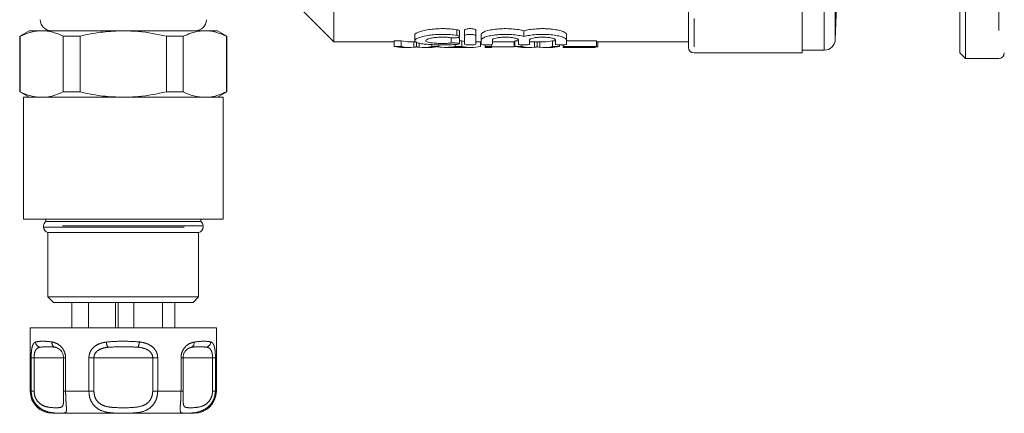
# Model space of a CAD drawing. Units: millimetres. Extents: x 152 to 255, y 85 to 254.
# Drawn here: x 159 to 204, y 85 to 102 of the extents above; entities that cross this region are included whole.
import ezdxf

# ---------------------------------------------------------------- set-up
doc = ezdxf.new("R2010")
doc.units = ezdxf.units.MM
doc.linetypes.add('PHANTOM', pattern=[12.7, 6.35, -1.27, 1.27, -1.27, 1.27, -1.27])

msp = doc.modelspace()

# ---------------------------------------------------------------- linework, layer by layer
at = {"color": 7, "linetype": 'Continuous', "lineweight": 15}
for p, q in [((173.41, 113.231), (173.41, 101.256)), ((201.66, 113.113), (201.66, 100.756)), ((201.91, 100.506), (201.91, 113.133)), ((189.41, 101.006), (189.41, 112.456)), ((194.535, 100.756), (194.535, 112.73)), ((196.035, 101.364), (196.198, 106.039)), ((169.91, 104.756), (173.41, 101.256)), ((159.66, 101.756), (159.235, 101.511)), ((159.66, 101.756), (160.229, 101.756)), ((160.229, 101.756), (163.91, 101.756)), ((163.91, 101.756), (167.59, 101.756)), ((167.59, 101.756), (168.16, 101.756)), ((168.585, 101.511), (168.16, 101.756)), ((179.081, 101.494), (179.081, 101.751)), ((179.311, 101.53), (179.311, 101.788)), ((179.811, 101.53), (179.811, 101.788)), ((181.985, 101.495), (181.985, 101.752)), ((159.235, 101.511), (159.235, 99.001)), ((159.235, 101.511), (159.255, 101.511)), ((159.255, 101.511), (159.255, 99.001)), ((161.203, 101.511), (161.962, 101.511)), ((161.203, 99.001), (161.203, 101.511)), ((161.962, 101.511), (161.962, 99.001)), ((165.857, 101.511), (166.617, 101.511)), ((165.857, 99.001), (165.857, 101.511)), ((166.617, 101.511), (166.617, 99.001)), ((168.564, 99.001), (168.564, 101.511)), ((168.564, 101.511), (168.585, 101.511)), ((168.585, 99.001), (168.585, 101.511)), ((176.448, 101.301), (176.133, 101.301)), ((176.133, 101.051), (176.133, 101.301)), ((176.448, 101.051), (176.448, 101.301)), ((177.06, 101.565), (177.06, 101.312)), ((179.081, 101.171), (179.081, 101.423)), ((179.18, 101.301), (179.081, 101.301)), ((179.18, 101.051), (179.18, 101.301)), ((179.311, 101.53), (179.311, 101.151)), ((179.811, 101.151), (179.811, 101.53)), ((180.061, 101.342), (180.061, 101.597)), ((180.061, 101.342), (180.061, 101.151)), ((180.561, 101.151), (180.561, 101.342)), ((181.735, 101.301), (181.582, 101.301)), ((181.582, 101.051), (181.582, 101.301)), ((181.735, 101.342), (181.735, 101.151)), ((182.235, 101.151), (182.235, 101.342)), ((183.409, 101.301), (183.275, 101.301)), ((183.275, 101.051), (183.275, 101.301)), ((183.409, 101.342), (183.409, 101.151)), ((183.909, 101.342), (183.909, 101.597)), ((183.909, 101.151), (183.909, 101.342)), ((185.262, 101.301), (183.909, 101.301)), ((185.262, 101.051), (185.262, 101.301)), ((173.41, 101.256), (176.133, 101.256)), ((176.133, 101.051), (176.448, 101.051)), ((176.563, 101.006), (176.848, 101.006)), ((176.848, 101.256), (177.105, 101.256)), ((177.022, 101.015), (177.022, 101.256)), ((177.137, 101.032), (177.137, 101.256)), ((177.252, 101.015), (177.252, 101.198)), ((177.426, 101.006), (177.728, 101.006)), ((177.827, 101.051), (177.827, 101.134)), ((177.827, 101.051), (178.142, 101.051)), ((178.142, 101.051), (178.142, 101.124)), ((178.454, 101.006), (178.729, 101.006)), ((178.789, 101.007), (179.269, 101.007)), ((178.877, 101.051), (178.877, 101.138)), ((178.877, 101.051), (179.18, 101.051)), ((179.329, 101.006), (179.603, 101.006)), ((179.811, 101.256), (180.061, 101.256)), ((180.026, 101.051), (180.026, 101.256)), ((180.23, 101.051), (180.23, 101.123)), ((180.23, 101.051), (180.519, 101.051)), ((180.23, 101.006), (180.23, 101.051)), ((180.23, 101.006), (180.519, 101.006)), ((180.519, 101.051), (180.519, 101.135)), ((180.519, 101.051), (180.519, 101.006)), ((180.519, 101.033), (181.544, 101.033)), ((180.561, 101.256), (181.582, 101.256)), ((181.544, 101.033), (181.544, 101.256)), ((181.582, 101.051), (181.897, 101.051)), ((181.897, 101.051), (181.897, 101.123)), ((182.012, 101.006), (182.297, 101.006)), ((182.297, 101.256), (182.875, 101.256)), ((182.47, 101.015), (182.47, 101.256)), ((182.586, 101.032), (182.586, 101.256)), ((182.701, 101.015), (182.701, 101.256)), ((182.875, 101.006), (183.177, 101.006)), ((183.275, 101.051), (183.59, 101.051)), ((183.59, 101.051), (183.59, 101.122)), ((183.756, 101.051), (183.756, 101.123)), ((183.756, 101.051), (185.262, 101.051)), ((183.756, 101.006), (183.756, 101.051)), ((183.756, 101.006), (185.198, 101.006)), ((185.262, 101.033), (184.044, 101.033)), ((184.044, 101.033), (184.044, 101.007)), ((184.044, 101.007), (185.198, 101.007)), ((185.198, 101.007), (185.198, 101.033)), ((185.198, 101.007), (185.198, 101.006)), ((185.262, 101.256), (189.41, 101.256)), ((185.262, 101.051), (185.262, 101.033)), ((185.262, 101.033), (185.327, 101.033)), ((185.327, 101.033), (185.327, 101.256)), ((194.535, 100.881), (195.535, 100.881)), ((189.66, 100.756), (194.535, 100.756)), ((201.66, 100.756), (201.91, 100.506)), ((201.91, 100.506), (203.41, 100.506)), ((159.235, 99.001), (159.66, 98.756)), ((159.235, 99.001), (159.255, 99.001)), ((159.41, 98.756), (159.41, 93.256)), ((159.41, 98.756), (168.41, 98.756)), ((161.203, 99.001), (161.962, 99.001)), ((165.857, 99.001), (166.617, 99.001)), ((168.16, 98.756), (168.585, 99.001)), ((168.41, 93.256), (168.41, 98.756)), ((168.564, 99.001), (168.585, 99.001)), ((159.41, 93.256), (168.41, 93.256)), ((160.31, 92.956), (160.31, 92.901)), ((160.41, 93.256), (160.41, 93.156)), ((160.41, 93.156), (167.41, 93.156)), ((167.41, 93.156), (167.41, 93.256)), ((167.51, 92.901), (167.51, 92.956)), ((160.51, 92.656), (160.51, 89.756)), ((160.51, 92.656), (167.31, 92.656)), ((167.31, 89.756), (167.31, 92.656)), ((160.51, 89.756), (160.76, 89.506)), ((160.51, 89.756), (167.31, 89.756)), ((167.06, 89.506), (167.31, 89.756)), ((167.06, 89.506), (160.76, 89.506)), ((161.586, 88.356), (161.586, 89.506)), ((162.336, 88.356), (162.336, 89.506)), ((163.559, 88.356), (163.559, 89.506)), ((163.68, 88.356), (163.68, 89.506)), ((164.385, 88.356), (164.385, 89.506)), ((165.684, 88.356), (165.684, 89.506)), ((166.233, 88.356), (166.233, 89.506)), ((159.71, 88.356), (159.71, 85.506)), ((159.71, 88.356), (166.01, 88.356)), ((166.01, 88.356), (168.11, 88.356)), ((168.11, 85.506), (168.11, 88.356)), ((161.212, 87.006), (161.212, 85.506)), ((166.608, 85.506), (166.608, 87.006)), ((166.608, 87.006), (166.608, 87.006)), ((161.212, 85.506), (161.212, 85.506)), ((166.608, 85.506), (166.608, 85.506)), ((165.51, 84.506), (160.71, 84.506)), ((167.11, 84.506), (165.51, 84.506))]:
    msp.add_line(p, q, dxfattribs=at)
at = {"color": 8, "linetype": 'PHANTOM', "lineweight": 0}
for p, q in [((203.41, 113.206), (203.41, 100.506)), ((189.66, 112.469), (189.66, 100.756)), ((195.535, 100.881), (195.535, 112.783)), ((196.035, 101.364), (196.035, 112.81)), ((178.961, 101.547), (178.961, 101.805)), ((178.7, 101.202), (178.7, 101.455)), ((167.51, 92.956), (160.31, 92.956)), ((160.31, 92.901), (167.51, 92.901)), ((159.754, 85.506), (159.754, 87.006)), ((159.754, 87.006), (159.884, 87.006)), ((159.884, 87.006), (159.884, 85.506)), ((161.212, 87.006), (159.884, 87.006)), ((161.212, 87.006), (161.307, 87.006)), ((161.307, 87.006), (161.307, 85.506)), ((162.357, 85.506), (162.357, 87.006)), ((162.357, 87.006), (162.582, 87.006)), ((162.582, 87.006), (162.582, 85.506)), ((165.238, 87.006), (162.582, 87.006)), ((165.238, 85.506), (165.238, 87.006)), ((165.238, 87.006), (165.463, 87.006)), ((165.463, 87.006), (165.463, 85.506)), ((166.513, 85.506), (166.513, 87.006)), ((166.513, 87.006), (166.608, 87.006)), ((167.936, 87.006), (166.608, 87.006)), ((167.936, 85.506), (167.936, 87.006)), ((167.936, 87.006), (168.066, 87.006)), ((168.066, 87.006), (168.066, 85.506)), ((159.71, 85.506), (159.754, 85.506)), ((159.884, 85.506), (159.754, 85.506)), ((161.212, 85.506), (161.307, 85.506)), ((161.307, 85.506), (162.357, 85.506)), ((162.582, 85.506), (162.357, 85.506)), ((165.238, 85.506), (165.463, 85.506)), ((165.463, 85.506), (166.513, 85.506)), ((166.608, 85.506), (166.513, 85.506)), ((167.936, 85.506), (168.066, 85.506)), ((168.066, 85.506), (168.11, 85.506))]:
    msp.add_line(p, q, dxfattribs=at)
at = {"color": 7, "linetype": 'Continuous', "lineweight": 15}
for centre, radius, start, end in [((160.66, 102.256), 0.5, 180, 270), ((167.16, 102.256), 0.5, 270, 0), ((195.535, 101.381), 0.5, 270, 358), ((189.66, 101.006), 0.25, 180, 270), ((203.41, 100.756), 0.25, 270, 0), ((160.56, 92.956), 0.25, 126.8699, 180), ((160.56, 92.901), 0.25, 180, 258.463), ((167.26, 92.901), 0.25, 281.537, 0), ((167.26, 92.956), 0.25, 0, 53.1301), ((160.71, 85.506), 1, 180, 270), ((167.11, 85.506), 1, 270, 0)]:
    msp.add_arc(centre, radius, start, end, dxfattribs=at)
at = {"color": 8, "linetype": 'PHANTOM', "lineweight": 0}
for centre, radius, start, end in [((160.212, 87.731), 0.262, 182.8516, 252.7028), ((160.909, 87.684), 0.222, 169.5685, 243.9772), ((163.799, 87.785), 0.658, 185.79, 207.4821), ((163.974, 87.777), 0.665, 333.9153, 355.4226), ((166.888, 87.675), 0.219, 297.7264, 11.3415), ((167.595, 87.735), 0.261, 286.5383, 357.6461)]:
    msp.add_arc(centre, radius, start, end, dxfattribs=at)
at = {"color": 7, "linetype": 'Continuous', "lineweight": 15}
for centre, major_axis, ratio, start_param, end_param in [((176.848, 118.506), (0, 17.25), 0.320011, 3.069065, 3.141593), ((179.603, 118.506), (0, 17.25), 0.338341, 3.069065, 3.091562), ((182.875, 118.506), (0, 17.25), 0.32057, 3.141593, 3.21412), ((176.563, 118.506), (0, 17.5), 0.34395, 3.070103, 3.141593), ((176.848, 118.506), (0, 17.5), 0.320011, 3.070103, 3.172561), ((177.426, 118.506), (0, 17.5), 0.32057, 3.110624, 3.213082), ((177.728, 118.506), (0, 17.5), 0.330529, 3.141593, 3.213082), ((178.454, 118.506), (0, 17.5), 0.338341, 3.079537, 3.213082), ((178.729, 118.506), (0, 17.5), 0.311688, 3.141593, 3.170271), ((179.603, 118.506), (0, 17.5), 0.338341, 3.070103, 3.213082), ((179.329, 118.506), (0, 17.5), 0.311778, 3.115405, 3.141593), ((182.012, 118.506), (0, 17.5), 0.34395, 3.070103, 3.141593), ((182.297, 118.506), (0, 17.5), 0.320011, 3.070103, 3.172561), ((182.297, 118.506), (0, 17.25), 0.320011, 3.130289, 3.141593), ((182.875, 118.506), (0, 17.5), 0.32057, 3.110624, 3.213082), ((183.177, 118.506), (0, 17.5), 0.330529, 3.141593, 3.213082)]:
    msp.add_ellipse(centre, major_axis=major_axis, ratio=ratio, start_param=start_param, end_param=end_param, dxfattribs=at)
for points, knots in [([(160.229, 101.756), (160.133, 101.752), (159.805, 101.738), (159.483, 101.605), (159.255, 101.511)], [0, 0, 0, 0, 0.292797, 1, 1, 1, 1]), ([(161.203, 101.511), (161.044, 101.58), (160.723, 101.72), (160.394, 101.744), (160.229, 101.756)], [0, 0, 0, 0, 0.496694, 1, 1, 1, 1]), ([(163.91, 101.756), (163.606, 101.745), (162.994, 101.723), (162.347, 101.602), (162.005, 101.521), (161.962, 101.511)], [0, 0, 0, 0, 0.4633302, 0.9328776, 1, 1, 1, 1]), ([(165.857, 101.511), (165.437, 101.599), (164.793, 101.734), (164.137, 101.75), (163.91, 101.756)], [0, 0, 0, 0, 0.653978, 1, 1, 1, 1]), ([(167.59, 101.756), (167.494, 101.752), (167.166, 101.738), (166.844, 101.605), (166.617, 101.511)], [0, 0, 0, 0, 0.292797, 1, 1, 1, 1]), ([(168.564, 101.511), (168.405, 101.58), (168.084, 101.72), (167.756, 101.744), (167.59, 101.756)], [0, 0, 0, 0, 0.496694, 1, 1, 1, 1]), ([(177.06, 101.565), (177.06, 101.586), (177.074, 101.608), (177.131, 101.653), (177.173, 101.675), (177.282, 101.719), (177.35, 101.74), (177.505, 101.778), (177.593, 101.795), (177.786, 101.824), (177.888, 101.835), (178.104, 101.85), (178.216, 101.854), (178.438, 101.853), (178.551, 101.848), (178.763, 101.832), (178.867, 101.82), (178.961, 101.805)], [0, 0, 0, 0, 0.125, 0.125, 0.25, 0.25, 0.375, 0.375, 0.5, 0.5, 0.625, 0.625, 0.75, 0.75, 0.875, 0.875, 1, 1, 1, 1]), ([(178.961, 101.805), (178.977, 101.802), (179.017, 101.795), (179.059, 101.778), (179.082, 101.763), (179.078, 101.754), (179.077, 101.751)], [0, 0, 0, 0, 0.23718, 0.560349, 0.8934, 1, 1, 1, 1]), ([(179.311, 101.788), (179.311, 101.804), (179.337, 101.821), (179.428, 101.846), (179.494, 101.853), (179.627, 101.853), (179.693, 101.846), (179.785, 101.821), (179.811, 101.804), (179.811, 101.788)], [0, 0, 0, 0, 0.25, 0.25, 0.5, 0.5, 0.75, 0.75, 1, 1, 1, 1]), ([(180.061, 101.597), (180.061, 101.62), (180.077, 101.642), (180.143, 101.689), (180.192, 101.712), (180.285, 101.745), (180.321, 101.755), (180.397, 101.775), (180.437, 101.785), (180.568, 101.811), (180.667, 101.825), (180.876, 101.846), (180.988, 101.852), (181.211, 101.854), (181.325, 101.851), (181.54, 101.835), (181.644, 101.823), (181.784, 101.8), (181.828, 101.791), (181.911, 101.772), (181.95, 101.762), (181.985, 101.752)], [0, 0, 0, 0, 0.125, 0.125, 0.25, 0.25, 0.3125, 0.3125, 0.375, 0.375, 0.5, 0.5, 0.625, 0.625, 0.75, 0.75, 0.875, 0.875, 0.9375, 0.9375, 1, 1, 1, 1]), ([(181.985, 101.752), (182.056, 101.773), (182.138, 101.792), (182.325, 101.823), (182.428, 101.835), (182.589, 101.847), (182.645, 101.85), (182.757, 101.853), (182.812, 101.854), (182.924, 101.852), (182.981, 101.851), (183.091, 101.845), (183.144, 101.841), (183.301, 101.825), (183.4, 101.811), (183.575, 101.776), (183.652, 101.756), (183.777, 101.712), (183.826, 101.689), (183.892, 101.643), (183.909, 101.619), (183.909, 101.597)], [0, 0, 0, 0, 0.125, 0.125, 0.25, 0.25, 0.3125, 0.3125, 0.375, 0.375, 0.4375, 0.4375, 0.5, 0.5, 0.625, 0.625, 0.75, 0.75, 0.875, 0.875, 1, 1, 1, 1]), ([(178.961, 101.547), (178.866, 101.562), (178.765, 101.573), (178.552, 101.59), (178.441, 101.594), (178.219, 101.595), (178.107, 101.591), (177.893, 101.577), (177.789, 101.566), (177.597, 101.538), (177.509, 101.521), (177.352, 101.484), (177.286, 101.463), (177.176, 101.42), (177.133, 101.398), (177.076, 101.354), (177.06, 101.332), (177.059, 101.291), (177.073, 101.272), (177.129, 101.235), (177.17, 101.219), (177.28, 101.19), (177.348, 101.177), (177.504, 101.156), (177.593, 101.147), (177.785, 101.134), (177.89, 101.129), (178.105, 101.122), (178.215, 101.121), (178.439, 101.121), (178.548, 101.123), (178.762, 101.13), (178.865, 101.135), (178.961, 101.143)], [0, 0, 0, 0, 0.0625, 0.0625, 0.125, 0.125, 0.1875, 0.1875, 0.25, 0.25, 0.3125, 0.3125, 0.375, 0.375, 0.4375, 0.4375, 0.5, 0.5, 0.5625, 0.5625, 0.625, 0.625, 0.6875, 0.6875, 0.75, 0.75, 0.8125, 0.8125, 0.875, 0.875, 0.9375, 0.9375, 1, 1, 1, 1]), ([(178.7, 101.202), (178.643, 101.197), (178.582, 101.193), (178.454, 101.187), (178.388, 101.186), (178.255, 101.185), (178.187, 101.187), (178.059, 101.191), (177.996, 101.195), (177.823, 101.21), (177.726, 101.225), (177.594, 101.263), (177.559, 101.286), (177.56, 101.323), (177.569, 101.336), (177.603, 101.362), (177.628, 101.374), (177.694, 101.398), (177.735, 101.409), (177.828, 101.43), (177.882, 101.439), (177.996, 101.454), (178.059, 101.46), (178.188, 101.468), (178.253, 101.47), (178.388, 101.469), (178.454, 101.467), (178.582, 101.458), (178.643, 101.452), (178.7, 101.444)], [0, 0, 0, 0, 0.0625, 0.0625, 0.125, 0.125, 0.1875, 0.1875, 0.25, 0.25, 0.375, 0.375, 0.5, 0.5, 0.5625, 0.5625, 0.625, 0.625, 0.6875, 0.6875, 0.75, 0.75, 0.8125, 0.8125, 0.875, 0.875, 0.9375, 0.9375, 1, 1, 1, 1]), ([(178.7, 101.444), (178.757, 101.436), (178.828, 101.434), (178.956, 101.441), (179.013, 101.451), (179.079, 101.477), (179.089, 101.493), (179.058, 101.524), (179.017, 101.538), (178.961, 101.547)], [0, 0, 0, 0, 0.25, 0.25, 0.5, 0.5, 0.75, 0.75, 1, 1, 1, 1]), ([(178.996, 101.45), (179, 101.45), (179.027, 101.447), (179.058, 101.439), (179.082, 101.43), (179.078, 101.425), (179.077, 101.423)], [0, 0, 0, 0, 0.074928, 0.472095, 0.873577, 1, 1, 1, 1]), ([(179.811, 101.53), (179.811, 101.546), (179.785, 101.563), (179.693, 101.587), (179.627, 101.595), (179.495, 101.595), (179.429, 101.587), (179.336, 101.563), (179.311, 101.546), (179.311, 101.53)], [0, 0, 0, 0, 0.25, 0.25, 0.5, 0.5, 0.75, 0.75, 1, 1, 1, 1]), ([(181.985, 101.495), (181.914, 101.515), (181.831, 101.534), (181.644, 101.565), (181.542, 101.577), (181.38, 101.588), (181.324, 101.591), (181.213, 101.594), (181.157, 101.595), (181.045, 101.594), (180.989, 101.592), (180.879, 101.586), (180.826, 101.582), (180.721, 101.572), (180.67, 101.566), (180.572, 101.552), (180.526, 101.544), (180.395, 101.519), (180.318, 101.499), (180.193, 101.456), (180.143, 101.433), (180.078, 101.387), (180.061, 101.364), (180.061, 101.342)], [0, 0, 0, 0, 0.125, 0.125, 0.25, 0.25, 0.3125, 0.3125, 0.375, 0.375, 0.4375, 0.4375, 0.5, 0.5, 0.5625, 0.5625, 0.625, 0.625, 0.75, 0.75, 0.875, 0.875, 1, 1, 1, 1]), ([(180.561, 101.342), (180.561, 101.357), (180.576, 101.373), (180.634, 101.403), (180.677, 101.417), (180.784, 101.442), (180.85, 101.452), (180.992, 101.466), (181.07, 101.469), (181.224, 101.469), (181.302, 101.466), (181.445, 101.452), (181.51, 101.442), (181.619, 101.417), (181.662, 101.403), (181.72, 101.373), (181.735, 101.357), (181.735, 101.342)], [0, 0, 0, 0, 0.125, 0.125, 0.25, 0.25, 0.375, 0.375, 0.5, 0.5, 0.625, 0.625, 0.75, 0.75, 0.875, 0.875, 1, 1, 1, 1]), ([(183.909, 101.342), (183.909, 101.364), (183.892, 101.387), (183.826, 101.433), (183.778, 101.456), (183.684, 101.488), (183.649, 101.498), (183.573, 101.518), (183.532, 101.527), (183.401, 101.552), (183.302, 101.567), (183.094, 101.587), (182.981, 101.593), (182.758, 101.596), (182.645, 101.592), (182.429, 101.577), (182.326, 101.565), (182.139, 101.534), (182.056, 101.515), (181.985, 101.495)], [0, 0, 0, 0, 0.125, 0.125, 0.25, 0.25, 0.3125, 0.3125, 0.375, 0.375, 0.5, 0.5, 0.625, 0.625, 0.75, 0.75, 0.875, 0.875, 1, 1, 1, 1]), ([(182.235, 101.342), (182.235, 101.357), (182.25, 101.373), (182.308, 101.403), (182.351, 101.417), (182.458, 101.442), (182.524, 101.452), (182.666, 101.466), (182.744, 101.469), (182.898, 101.469), (182.976, 101.466), (183.119, 101.452), (183.184, 101.442), (183.293, 101.417), (183.336, 101.403), (183.394, 101.373), (183.409, 101.357), (183.409, 101.342)], [0, 0, 0, 0, 0.125, 0.125, 0.25, 0.25, 0.375, 0.375, 0.5, 0.5, 0.625, 0.625, 0.75, 0.75, 0.875, 0.875, 1, 1, 1, 1]), ([(177.022, 101.015), (177.043, 101.017), (177.064, 101.019), (177.083, 101.022), (177.093, 101.023), (177.102, 101.025), (177.111, 101.026), (177.12, 101.028), (177.129, 101.03), (177.137, 101.032)], [0, 0, 0, 0, 0.00042011, 0.00042011, 0.00042011, 0.0006303291, 0.0006303291, 0.0006303291, 0.0008406358, 0.0008406358, 0.0008406358, 0.0008406358]), ([(177.137, 101.032), (177.155, 101.028), (177.172, 101.025), (177.191, 101.022), (177.2, 101.02), (177.21, 101.019), (177.221, 101.018), (177.231, 101.017), (177.242, 101.016), (177.252, 101.015)], [0, 0, 0, 0, 0.0004197917, 0.0004197917, 0.0004197917, 0.0006299013, 0.0006299013, 0.0006299013, 0.0008400696, 0.0008400696, 0.0008400696, 0.0008400696]), ([(178.961, 101.143), (179.017, 101.147), (179.058, 101.154), (179.089, 101.171), (179.078, 101.181), (179.011, 101.197), (178.955, 101.204), (178.826, 101.209), (178.757, 101.207), (178.7, 101.202)], [0, 0, 0, 0, 0.25, 0.25, 0.5, 0.5, 0.75, 0.75, 1, 1, 1, 1]), ([(179.028, 101.033), (179.005, 101.028), (178.981, 101.025), (178.957, 101.021), (178.945, 101.02), (178.933, 101.018), (178.921, 101.017), (178.909, 101.016), (178.897, 101.014), (178.885, 101.013)], [0, 0, 0, 0, 0.0004818855, 0.0004818855, 0.0004818855, 0.0007228597, 0.0007228597, 0.0007228597, 0.0009638435, 0.0009638435, 0.0009638435, 0.0009638435]), ([(179.186, 101.012), (179.172, 101.013), (179.159, 101.014), (179.146, 101.016), (179.127, 101.018), (179.108, 101.02), (179.087, 101.023), (179.067, 101.026), (179.048, 101.029), (179.028, 101.033)], [0, 0, 0, 0, 0.000263823, 0.000263823, 0.000263823, 0.000659602, 0.000659602, 0.000659602, 0.001055426, 0.001055426, 0.001055426, 0.001055426]), ([(179.311, 101.151), (179.311, 101.143), (179.338, 101.135), (179.43, 101.124), (179.495, 101.121), (179.626, 101.121), (179.691, 101.124), (179.784, 101.135), (179.811, 101.143), (179.811, 101.151)], [0, 0, 0, 0, 0.25, 0.25, 0.5, 0.5, 0.75, 0.75, 1, 1, 1, 1]), ([(180.061, 101.151), (180.061, 101.143), (180.088, 101.135), (180.18, 101.124), (180.245, 101.121), (180.376, 101.121), (180.441, 101.124), (180.534, 101.135), (180.561, 101.143), (180.561, 101.151)], [0, 0, 0, 0, 0.25, 0.25, 0.5, 0.5, 0.75, 0.75, 1, 1, 1, 1]), ([(181.735, 101.151), (181.735, 101.143), (181.761, 101.135), (181.854, 101.124), (181.919, 101.121), (182.05, 101.121), (182.115, 101.124), (182.208, 101.135), (182.235, 101.143), (182.235, 101.151)], [0, 0, 0, 0, 0.25, 0.25, 0.5, 0.5, 0.75, 0.75, 1, 1, 1, 1]), ([(182.47, 101.015), (182.491, 101.017), (182.512, 101.019), (182.532, 101.022), (182.542, 101.023), (182.551, 101.025), (182.56, 101.026), (182.569, 101.028), (182.578, 101.03), (182.586, 101.032)], [0, 0, 0, 0, 0.00042011, 0.00042011, 0.00042011, 0.0006303291, 0.0006303291, 0.0006303291, 0.0008406358, 0.0008406358, 0.0008406358, 0.0008406358]), ([(182.586, 101.032), (182.603, 101.028), (182.62, 101.025), (182.64, 101.022), (182.649, 101.02), (182.659, 101.019), (182.669, 101.018), (182.68, 101.017), (182.69, 101.016), (182.701, 101.015)], [0, 0, 0, 0, 0.0004197917, 0.0004197917, 0.0004197917, 0.0006299013, 0.0006299013, 0.0006299013, 0.0008400696, 0.0008400696, 0.0008400696, 0.0008400696]), ([(183.409, 101.151), (183.409, 101.143), (183.435, 101.135), (183.528, 101.124), (183.593, 101.121), (183.724, 101.121), (183.789, 101.124), (183.882, 101.135), (183.909, 101.143), (183.909, 101.151)], [0, 0, 0, 0, 0.25, 0.25, 0.5, 0.5, 0.75, 0.75, 1, 1, 1, 1]), ([(159.255, 99.001), (159.415, 98.932), (159.736, 98.792), (160.064, 98.768), (160.229, 98.756)], [0, 0, 0, 0, 0.496694, 1, 1, 1, 1]), ([(160.229, 98.756), (160.325, 98.76), (160.653, 98.774), (160.975, 98.907), (161.203, 99.001)], [0, 0, 0, 0, 0.292797, 1, 1, 1, 1]), ([(161.962, 99.001), (162.005, 98.991), (162.344, 98.911), (162.99, 98.79), (163.602, 98.767), (163.91, 98.756)], [0, 0, 0, 0, 0.067123, 0.53078, 1, 1, 1, 1]), ([(163.91, 98.756), (164.137, 98.762), (164.793, 98.778), (165.437, 98.913), (165.857, 99.001)], [0, 0, 0, 0, 0.346022, 1, 1, 1, 1]), ([(166.617, 99.001), (166.776, 98.932), (167.097, 98.792), (167.425, 98.768), (167.59, 98.756)], [0, 0, 0, 0, 0.496694, 1, 1, 1, 1]), ([(167.59, 98.756), (167.687, 98.76), (168.015, 98.774), (168.337, 98.907), (168.564, 99.001)], [0, 0, 0, 0, 0.292798, 1, 1, 1, 1]), ([(161.212, 87.006), (161.209, 87.049), (161.206, 87.101), (161.179, 87.194), (161.152, 87.252), (161.093, 87.337), (160.997, 87.426), (160.891, 87.468), (160.825, 87.482), (160.811, 87.485)], [0, 0, 0, 0, 0.141068, 0.170291, 0.335389, 0.370869, 0.586196, 0.914879, 1, 1, 1, 1]), ([(166.689, 87.278), (166.685, 87.274), (166.658, 87.241), (166.62, 87.147), (166.612, 87.053), (166.608, 87.006)], [0, 0, 0, 0, 0.065894, 0.540796, 1, 1, 1, 1]), ([(161.213, 85.186), (161.213, 85.223), (161.213, 85.321), (161.212, 85.435), (161.212, 85.506)], [0, 0, 0, 0, 0.380475, 1, 1, 1, 1]), ([(166.608, 85.506), (166.607, 85.432), (166.606, 85.319), (166.607, 85.226), (166.607, 85.194)], [0, 0, 0, 0, 0.658694, 1, 1, 1, 1])]:
    msp.add_open_spline(points, degree=3, knots=knots, dxfattribs=at)
at = {"color": 8, "linetype": 'PHANTOM', "lineweight": 0}
for points, knots in [([(159.754, 87.006), (159.755, 87.077), (159.757, 87.218), (159.776, 87.406), (159.814, 87.574), (159.872, 87.674), (159.929, 87.706), (159.951, 87.718)], [0, 0, 0, 0, 0.177696, 0.357539, 0.546577, 0.824809, 1, 1, 1, 1]), ([(159.951, 87.718), (160.048, 87.736), (160.237, 87.771), (160.542, 87.739), (160.691, 87.724)], [0, 0, 0, 0, 0.51341, 1, 1, 1, 1]), ([(160.691, 87.724), (160.71, 87.72), (160.809, 87.697), (160.975, 87.629), (161.152, 87.47), (161.236, 87.327), (161.292, 87.179), (161.3, 87.083), (161.307, 87.006)], [0, 0, 0, 0, 0.074486, 0.379342, 0.597187, 0.767824, 0.812538, 1, 1, 1, 1]), ([(162.357, 87.006), (162.364, 87.077), (162.378, 87.218), (162.489, 87.406), (162.674, 87.574), (162.904, 87.674), (163.077, 87.706), (163.144, 87.718)], [0, 0, 0, 0, 0.177696, 0.357539, 0.546578, 0.82481, 1, 1, 1, 1]), ([(163.144, 87.718), (163.399, 87.736), (163.896, 87.771), (164.394, 87.739), (164.637, 87.724)], [0, 0, 0, 0, 0.513411, 1, 1, 1, 1]), ([(164.637, 87.724), (164.666, 87.72), (164.817, 87.697), (165.048, 87.629), (165.276, 87.47), (165.378, 87.327), (165.445, 87.179), (165.455, 87.083), (165.463, 87.006)], [0, 0, 0, 0, 0.074486, 0.379342, 0.597188, 0.767824, 0.812538, 1, 1, 1, 1]), ([(166.513, 87.006), (166.519, 87.077), (166.531, 87.218), (166.623, 87.406), (166.77, 87.574), (166.942, 87.674), (167.058, 87.706), (167.103, 87.718)], [0, 0, 0, 0, 0.177696, 0.357539, 0.546578, 0.824809, 1, 1, 1, 1]), ([(167.103, 87.718), (167.261, 87.736), (167.569, 87.771), (167.762, 87.739), (167.856, 87.724)], [0, 0, 0, 0, 0.5134103, 1, 1, 1, 1]), ([(167.856, 87.724), (167.866, 87.72), (167.917, 87.697), (167.983, 87.629), (168.034, 87.47), (168.052, 87.327), (168.063, 87.179), (168.065, 87.083), (168.066, 87.006)], [0, 0, 0, 0, 0.074486, 0.379341, 0.597187, 0.767824, 0.812538, 1, 1, 1, 1]), ([(160.134, 87.481), (160.109, 87.473), (160.045, 87.453), (159.969, 87.389), (159.916, 87.275), (159.889, 87.149), (159.886, 87.053), (159.884, 87.006)], [0, 0, 0, 0, 0.196584, 0.4874, 0.671028, 0.838278, 1, 1, 1, 1]), ([(160.811, 87.485), (160.698, 87.495), (160.465, 87.516), (160.247, 87.493), (160.134, 87.481)], [0, 0, 0, 0, 0.487348, 1, 1, 1, 1]), ([(163.215, 87.481), (163.158, 87.473), (163.019, 87.453), (162.832, 87.389), (162.684, 87.275), (162.599, 87.149), (162.587, 87.053), (162.582, 87.006)], [0, 0, 0, 0, 0.196585, 0.487401, 0.671028, 0.838278, 1, 1, 1, 1]), ([(164.571, 87.485), (164.351, 87.495), (163.898, 87.516), (163.446, 87.493), (163.215, 87.481)], [0, 0, 0, 0, 0.487348, 1, 1, 1, 1]), ([(165.238, 87.006), (165.234, 87.049), (165.229, 87.101), (165.19, 87.194), (165.15, 87.252), (165.06, 87.337), (164.907, 87.426), (164.72, 87.468), (164.596, 87.482), (164.571, 87.485)], [0, 0, 0, 0, 0.141068, 0.170291, 0.335389, 0.37087, 0.586196, 0.914879, 1, 1, 1, 1]), ([(166.99, 87.481), (166.96, 87.473), (166.884, 87.452), (166.775, 87.395), (166.712, 87.309), (166.689, 87.278)], [0, 0, 0, 0, 0.303455, 0.752368, 1, 1, 1, 1]), ([(167.669, 87.485), (167.562, 87.495), (167.343, 87.516), (167.11, 87.493), (166.99, 87.481)], [0, 0, 0, 0, 0.487348, 1, 1, 1, 1]), ([(167.936, 87.006), (167.934, 87.049), (167.933, 87.101), (167.921, 87.194), (167.908, 87.252), (167.877, 87.337), (167.82, 87.426), (167.739, 87.468), (167.681, 87.482), (167.669, 87.485)], [0, 0, 0, 0, 0.141068, 0.170291, 0.335389, 0.370869, 0.586195, 0.914879, 1, 1, 1, 1]), ([(161.307, 85.506), (161.308, 85.413), (161.311, 85.228), (161.327, 84.98), (161.345, 84.76), (161.349, 84.576), (161.283, 84.502), (161.075, 84.506), (160.777, 84.516), (160.497, 84.554), (160.174, 84.701), (159.934, 84.928), (159.782, 85.202), (159.763, 85.409), (159.754, 85.506)], [0, 0, 0, 0, 0.06267, 0.124285, 0.18567, 0.268668, 0.390378, 0.545383, 0.593309, 0.701274, 0.7906, 0.860983, 0.934764, 1, 1, 1, 1]), ([(159.884, 85.506), (159.89, 85.433), (159.904, 85.279), (160.01, 85.071), (160.182, 84.899), (160.421, 84.789), (160.77, 84.75), (161.045, 84.748), (161.177, 84.803), (161.209, 84.946), (161.214, 85.077), (161.213, 85.163), (161.213, 85.186)], [0, 0, 0, 0, 0.067219, 0.143025, 0.215954, 0.312146, 0.43732, 0.686477, 0.825115, 0.913036, 0.97635, 1, 1, 1, 1]), ([(165.463, 85.506), (165.456, 85.413), (165.442, 85.228), (165.335, 84.98), (165.158, 84.76), (164.85, 84.576), (164.355, 84.502), (163.862, 84.506), (163.409, 84.516), (163.064, 84.554), (162.735, 84.701), (162.513, 84.928), (162.38, 85.202), (162.364, 85.409), (162.357, 85.506)], [0, 0, 0, 0, 0.06267, 0.124285, 0.18567, 0.268668, 0.390378, 0.545383, 0.593309, 0.701275, 0.7906, 0.860983, 0.934764, 1, 1, 1, 1]), ([(162.582, 85.506), (162.588, 85.433), (162.6, 85.279), (162.705, 85.071), (162.888, 84.899), (163.172, 84.788), (163.667, 84.75), (164.23, 84.748), (164.729, 84.804), (164.992, 84.945), (165.137, 85.111), (165.222, 85.298), (165.232, 85.436), (165.238, 85.506)], [0, 0, 0, 0, 0.060874, 0.129524, 0.195569, 0.28268, 0.396038, 0.621675, 0.747226, 0.826847, 0.884185, 0.941518, 1, 1, 1, 1]), ([(168.066, 85.506), (168.058, 85.413), (168.042, 85.228), (167.918, 84.98), (167.723, 84.76), (167.41, 84.576), (166.982, 84.502), (166.697, 84.506), (166.541, 84.516), (166.478, 84.554), (166.471, 84.701), (166.488, 84.928), (166.508, 85.202), (166.511, 85.409), (166.513, 85.506)], [0, 0, 0, 0, 0.06267, 0.124285, 0.18567, 0.268668, 0.390378, 0.545383, 0.593308, 0.701274, 0.7906, 0.860983, 0.934764, 1, 1, 1, 1]), ([(166.607, 85.194), (166.607, 85.154), (166.606, 85.043), (166.616, 84.901), (166.661, 84.788), (166.808, 84.751), (167.095, 84.747), (167.462, 84.804), (167.693, 84.945), (167.832, 85.111), (167.919, 85.298), (167.93, 85.436), (167.936, 85.506)], [0, 0, 0, 0, 0.040887, 0.113657, 0.209638, 0.334539, 0.583152, 0.721487, 0.809216, 0.872392, 0.935563, 1, 1, 1, 1])]:
    msp.add_open_spline(points, degree=3, knots=knots, dxfattribs=at)

doc.saveas('drawing.dxf')
